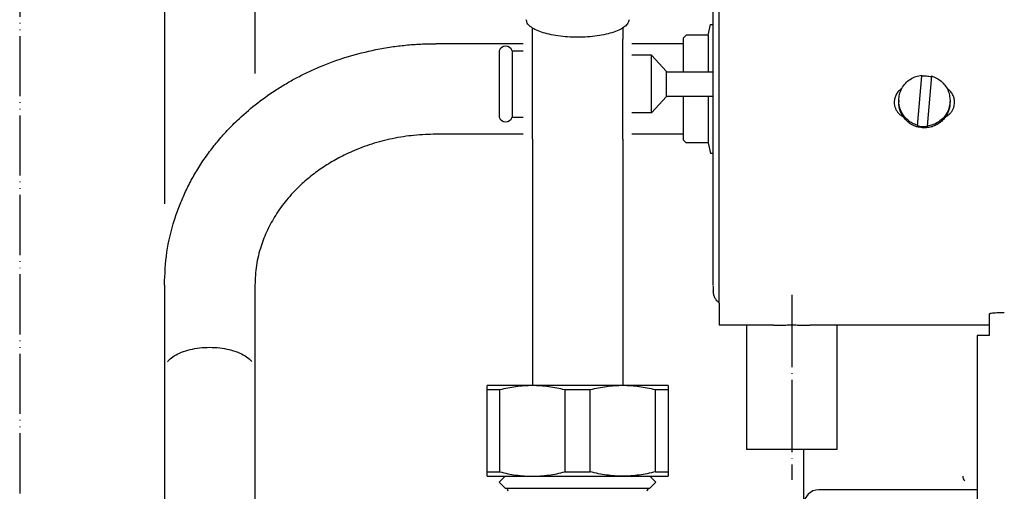
# Model space of a CAD drawing. Units: millimetres. Extents: x -2535 to 4593, y -3916 to 1124.
# Drawn here: x 2307 to 2471, y -2873 to -2794 of the extents above; entities that cross this region are included whole.
import ezdxf

# ---------------------------------------------------------------- set-up
doc = ezdxf.new("R2010")
doc.units = ezdxf.units.MM
doc.linetypes.add('DOT_CENTER', pattern=[14, 12, -1, 0, -1])
doc.linetypes.add('PHANTOM', pattern=[13, 10, -1, 0, -1, 0, -1])
doc.layers.add('1', color=7, linetype='Continuous')

msp = doc.modelspace()

# ---------------------------------------------------------------- linework, layer by layer
at = {"color": 3, "linetype": 'Continuous'}
for p, q in [((2422.900552084127, -2838.347532280897), (2422.900552084125, -2595.813069251033)), ((2331.56261968417, -2790.430834476416), (2331.562619684158, -2824.768403565748)), ((2346.618322827027, -2790.430834476416), (2346.618322827025, -2803.102568068136)), ((2392.789145798492, -2797.409041772351), (2392.789145798492, -2795.556745244789)), ((2407.84484894135, -2795.556745244818), (2407.84484894135, -2797.409041772336)), ((2391.283575484209, -2798.164468094941), (2376.72972911273, -2798.164468094941)), ((2392.789145798492, -2814.021650001307), (2392.789145798492, -2797.409041772351)), ((2407.84484894135, -2814.021650001307), (2407.84484894135, -2797.409041772336)), ((2391.283575484209, -2813.220171237803), (2376.72972911273, -2813.220171237788)), ((2392.789145798492, -2814.021650001307), (2392.789145798473, -2854.988845245696)), ((2407.84484894135, -2814.021650001307), (2407.844848941328, -2854.988845245696)), ((2331.562619684151, -2838.288873150234), (2331.562619684191, -2843.35777823179)), ((2346.618322827009, -2838.288873150234), (2346.618322827046, -2843.35777823179)), ((2422.900552084127, -2838.484510094715), (2422.900552084127, -2839.23862860141)), ((2423.904265626976, -2841.287801744244), (2423.904265626976, -2844.94485990181)), ((2331.562619684158, -2843.35777823179), (2331.562619684158, -2862.17740716036)), ((2346.618322827017, -2843.35777823179), (2346.618322827017, -2862.17740716036)), ((2468.820446669842, -2843.105432168466), (2468.820446669842, -2843.990508398334)), ((2468.820446669842, -2843.990508398334), (2468.820446669842, -2846.590233083816)), ((2432.946112795143, -2844.94485990181), (2423.904265626976, -2844.94485990181)), ((2468.820446669892, -2844.94485990181), (2438.951543487397, -2844.94485990181)), ((2468.820446669842, -2846.69060443809), (2466.813019389934, -2846.69060443809)), ((2466.813019389934, -2846.69060443809), (2466.813019818965, -2867.79665280854)), ((2468.820446669842, -2846.590233083816), (2468.820446669842, -2846.69060443809)), ((2415.372700512759, -2854.988845245696), (2385.261294227045, -2854.988845245696)), ((2385.261294227045, -2870.044548388543), (2385.261294227045, -2854.988845245696)), ((2415.372700512759, -2854.988845245696), (2415.372700512759, -2870.044548388543)), ((2331.562619684158, -2862.17740716036), (2331.562619684188, -2895.137386959979)), ((2346.618322827017, -2862.17740716036), (2346.618322827046, -2895.137386959979)), ((2437.956255226979, -2874.812187717225), (2437.956255226993, -2865.611822446417)), ((2466.813019818965, -2867.79665280854), (2466.813019584118, -2868.288049688652)), ((2466.813019584118, -2868.288049688652), (2466.813019584118, -2871.048261931517)), ((2385.261294227045, -2870.044548388543), (2415.372700512759, -2870.044548388543)), ((2388.272434855611, -2870.044548388543), (2387.268721312755, -2871.048261931402)), ((2412.361559884187, -2870.044548388543), (2413.365273427042, -2871.048261931402)), ((2388.272434855611, -2872.051975474258), (2387.268721312755, -2871.048261931402)), ((2412.361559884187, -2872.051975474258), (2413.365273427042, -2871.048261931402)), ((2466.813019584118, -2871.048261931517), (2466.813019584118, -2872.302903860096)), ((2466.813019584118, -2872.302903860096), (2466.813019818965, -2891.864858054587))]:
    msp.add_line(p, q, dxfattribs=at)
at = {"color": 6, "linetype": 'Continuous'}
for p, q in [((2423.904265626987, -2820.105025705345), (2423.904265626981, -2595.813069251033)), ((2422.033991368321, -2796.759269134945), (2422.439947883105, -2794.971675409456)), ((2422.439947883105, -2794.971675409456), (2422.900552084127, -2794.971675409456)), ((2417.881984369892, -2797.261125906372), (2418.383841141316, -2796.759269134945)), ((2422.033991368321, -2796.759269134945), (2418.383841141316, -2796.759269134945)), ((2422.033991368321, -2796.759269134945), (2422.033991368787, -2802.860793852351)), ((2417.881984370358, -2798.164468094941), (2409.350419255636, -2798.164468094941)), ((2417.881984369892, -2797.261125906372), (2417.881984370358, -2802.860793852351)), ((2387.271139582362, -2799.347796452335), (2387.271139582362, -2809.097111439)), ((2389.413038784696, -2799.347796452335), (2391.283575484209, -2799.347796452335)), ((2389.413038784696, -2799.347796452335), (2389.413038784696, -2809.097111439)), ((2412.614906539508, -2800.054806357281), (2409.350419255636, -2800.054806357281)), ((2412.614906539508, -2801.77421768525), (2412.614906539508, -2800.054806357281)), ((2415.124190396652, -2802.815018600146), (2412.614906539508, -2800.054806357281)), ((2412.614906539506, -2809.681635518851), (2412.614906539508, -2801.77421768525)), ((2415.124190396652, -2803.548447915064), (2415.124190396645, -2802.860793852351)), ((2415.124190396645, -2802.860793852351), (2422.900552084127, -2802.860793852351)), ((2415.124190396645, -2806.875648023782), (2415.124190396645, -2803.57787168003)), ((2456.865469436157, -2811.847422872644), (2457.595752156405, -2803.532016685118)), ((2457.595752156405, -2803.392049646181), (2457.595752156405, -2803.532016685118)), ((2459.195582732085, -2803.531484068271), (2458.465300011839, -2811.846890255811)), ((2415.124190396645, -2806.921423276001), (2412.614906539506, -2809.681635518851)), ((2415.124190396645, -2806.875648023782), (2422.900552084127, -2806.875648023782)), ((2417.881984370352, -2806.875648023782), (2417.881984369888, -2814.123513426372)), ((2422.033991368787, -2806.875648023782), (2422.033991368317, -2814.6253701978)), ((2453.76474352698, -2807.619469950982), (2453.76474352698, -2807.908151968792)), ((2462.296308641265, -2807.619469950982), (2462.296308641265, -2807.908151968792)), ((2387.271139582362, -2809.097111439), (2387.271139582358, -2810.388645423767)), ((2389.413038784696, -2809.097111439), (2389.413038784696, -2810.388645423767)), ((2412.614906539506, -2809.681635518851), (2409.350419255636, -2809.681635518837)), ((2389.413038784696, -2810.388645423767), (2391.283575484209, -2810.388645423767)), ((2456.865469436157, -2811.707455833706), (2456.865469436157, -2811.847422872644)), ((2417.881984370352, -2813.220171237803), (2409.350419255636, -2813.220171237803)), ((2458.465300011839, -2811.846890255811), (2458.465300011839, -2811.986857294747)), ((2417.881984369888, -2814.123513426372), (2418.383841141316, -2814.6253701978)), ((2422.033991368317, -2814.6253701978), (2418.383841141316, -2814.6253701978)), ((2422.033991368317, -2814.6253701978), (2422.439947883101, -2816.412963923302)), ((2422.900552084127, -2816.412963923302), (2422.439947883101, -2816.412963923302)), ((2423.904265626981, -2820.608761667145), (2423.904265626987, -2820.105025705345)), ((2423.904265626993, -2823.208486352613), (2423.904265626981, -2820.608761667145)), ((2423.904265626976, -2841.287801744244), (2423.904265626993, -2823.208486352613)), ((2387.356386884494, -2855.713213100887), (2385.261294227045, -2855.713213100887)), ((2387.356386884494, -2869.320180533354), (2387.356386884494, -2855.713213100887)), ((2402.412090027348, -2855.713213100887), (2398.221904712453, -2855.713213100887)), ((2398.221904712453, -2869.320180533339), (2398.221904712453, -2855.713213100887)), ((2402.412090027348, -2869.320180533354), (2402.412090027348, -2855.713213100887)), ((2413.277607855321, -2869.320180533339), (2413.277607855307, -2855.713213100887)), ((2415.372700512759, -2855.713213100887), (2413.277607855307, -2855.713213100887)), ((2385.261294227045, -2869.320180533339), (2387.356386884494, -2869.320180533354)), ((2398.221904712453, -2869.320180533339), (2402.412090027348, -2869.320180533354)), ((2413.277607855321, -2869.320180533339), (2415.372700512759, -2869.320180533354)), ((2388.272434855611, -2872.051975474258), (2412.361559884187, -2872.051975474258)), ((2466.813019584118, -2872.302903860096), (2440.465539084118, -2872.302903860096))]:
    msp.add_line(p, q, dxfattribs=at)
at = {"color": 2, "linetype": 'Continuous'}
for p, q in [((2428.42097656984, -2844.94485990181), (2428.42097656984, -2865.611592545714)), ((2443.476679712698, -2844.94485990181), (2443.476679712698, -2865.611592545714))]:
    msp.add_line(p, q, dxfattribs=at)
at = {"color": 6, "linetype": 'Continuous'}
for centre, radius, start, end in [((2388.34208918353, -2799.733268878585), 1.138210015610729, 19.79558794335788, 160.2044120566731), ((2388.342089183527, -2810.003172997518), 1.138210015613262, 199.795587943239, 340.2044120567533), ((2465.407820624121, -2870.044548388661), 1.003713542854257, 180, 229.9174995811814), ((2440.465539084118, -2874.812187717225), 2.509283857128594, 90, 180)]:
    msp.add_arc(centre, radius, start, end, dxfattribs=at)
at = {"color": 3, "linetype": 'Continuous'}
for centre, radius, start, end in [((2388.272434855611, -2872.553832245687), 0.5018567714309938, 0, 90), ((2412.361559884187, -2872.553832245687), 0.5018567714287201, 90, 180)]:
    msp.add_arc(centre, radius, start, end, dxfattribs=at)
for points in [[(2400.316997369929, -2797.101551368849), (2398.652571663429, -2797.045483313035), (2397.05210874855, -2796.8794343473), (2395.577113976182, -2796.609785123202), (2394.284269823484, -2796.246898585736), (2393.22326056848, -2795.804719843332), (2392.434858980555, -2795.300241919883), (2391.94936428392, -2794.752851364347), (2391.785432255645, -2794.183584245651)], [(2408.848562484214, -2794.183584245667), (2408.68463045594, -2794.752851364349), (2408.199135759307, -2795.300241919883), (2407.410734171378, -2795.804719843339), (2406.349724916377, -2796.246898585744), (2405.056880763681, -2796.609785123203), (2403.581885991312, -2796.8794343473), (2401.981423076434, -2797.045483313035), (2400.316997369929, -2797.101551368849)], [(2331.562619684151, -2838.288873150234), (2331.982645480745, -2832.821113789196), (2333.235749400628, -2827.453391385441), (2334.064144969357, -2825.102614649887), (2334.950210504025, -2823.022496764172), (2336.035964107453, -2820.856922859199), (2337.26406992277, -2818.751810544652), (2338.726562190826, -2816.580976185949), (2340.174084937123, -2814.698748570563), (2341.765344615282, -2812.865049653081), (2343.670165595609, -2810.927198156891), (2346.686284239348, -2808.308194268931), (2349.964421185094, -2805.95149185823), (2351.801211427719, -2804.814137955266), (2353.547257882437, -2803.839438673504), (2355.442528887765, -2802.888690611987), (2357.387020727411, -2802.02029084608), (2361.98170501487, -2800.357833295293), (2366.753080511378, -2799.152776345874), (2369.335654310694, -2798.704245735871), (2371.70180105303, -2798.413139417828), (2374.211886676279, -2798.226681374485), (2376.72972911273, -2798.164468094941)], [(2376.72972911273, -2813.220171237788), (2374.991233839993, -2813.262259968467), (2373.066323574479, -2813.407594745471), (2371.356524637418, -2813.625097922003), (2369.477988838709, -2813.962661430998), (2366.061509660662, -2814.856069673906), (2362.797424485209, -2816.081132649591), (2361.483799861232, -2816.6899086122), (2360.308242558371, -2817.297756708607), (2359.189194373463, -2817.936695462628), (2358.014037818439, -2818.677300469269), (2356.992841453463, -2819.385111885539), (2355.928824153412, -2820.193969476752), (2354.936167706761, -2821.023047116088), (2354.060662211374, -2821.822691592404), (2351.897175613018, -2824.146470726153), (2350.073721712695, -2826.663910708188), (2348.691004835257, -2829.17999223108), (2347.64895887153, -2831.810452327673), (2346.877582177356, -2835.019341751553), (2346.618322827009, -2838.288873150234)], [(2423.904265626976, -2841.287801744244), (2423.482557284834, -2840.875220418868), (2423.164865703461, -2840.378683293094), (2422.967489231839, -2839.823661805888), (2422.900552084127, -2839.23862860141)], [(2471.329730526988, -2842.88673367014), (2470.680280248335, -2842.894185697082), (2470.075088598413, -2842.916033713149), (2469.555399368724, -2842.950789018495), (2469.156626961394, -2842.996082919302), (2468.971587359237, -2843.030677818252), (2468.858663648812, -2843.06740847516), (2468.820446669842, -2843.105432168466)], [(2432.946112795143, -2844.94485990181), (2433.651407452615, -2844.939372383246), (2434.416517436584, -2844.927755441548), (2434.788294074508, -2844.922386271694), (2435.177002041979, -2844.917902852614), (2435.556420513902, -2844.915086248991), (2435.946981058667, -2844.914073338108), (2436.336760855047, -2844.915063455943), (2436.715527468547, -2844.91785372225), (2437.104275785787, -2844.922318950998), (2437.476094620259, -2844.927677985748), (2438.243939093804, -2844.939341623332), (2438.951543487397, -2844.94485990181)]]:
    msp.add_spline(points, degree=3, dxfattribs=at)
at = {"color": 6, "linetype": 'Continuous'}
for points in [[(2453.76474352698, -2807.619469950982), (2453.891907473497, -2806.589609702793), (2454.265814880162, -2805.621149478381), (2454.864176078269, -2804.771830027929), (2455.651314312869, -2804.092286194407), (2456.580302233604, -2803.623034658059), (2457.595752156405, -2803.392049646181)], [(2457.595752156405, -2803.532016685118), (2458.396104368647, -2803.525521388041), (2459.183586738859, -2803.668077134951)], [(2459.195582732085, -2803.531484068271), (2460.046861426894, -2803.874613938298), (2460.804695668533, -2804.391294315969), (2461.43396370581, -2805.057581369), (2461.905503829127, -2805.842595834352), (2462.197461859314, -2806.709957810868), (2462.296308641265, -2807.619469950982)], [(2454.257653593559, -2805.636483411336), (2453.739029683104, -2806.067986071829), (2453.343685035969, -2806.613890858085), (2453.09619987937, -2807.240260176377), (2453.01195836983, -2807.908151968776)], [(2463.049093798403, -2807.908151968776), (2462.964852288865, -2807.240260176385), (2462.717367132272, -2806.6138908581), (2462.32202248514, -2806.067986071842), (2461.80339857469, -2805.636483411336)], [(2453.01195836983, -2807.908151968776), (2453.058502090101, -2808.406351538773), (2453.196534153722, -2808.887438382329), (2453.421313614016, -2809.334887450163), (2453.725119154074, -2809.733329382167), (2454.097515580679, -2810.069077798146), (2454.525711131482, -2810.330600271731)], [(2456.865469436157, -2811.707455833706), (2456.014190741348, -2811.36432596368), (2455.256356499711, -2810.847645586009), (2454.627088462436, -2810.181358532977), (2454.155548339119, -2809.396344067625), (2453.863590308931, -2808.528982091109), (2453.76474352698, -2807.619469950982)], [(2454.525711131482, -2810.330600271731), (2454.198596287537, -2809.775376562006), (2453.959427994184, -2809.177298214834), (2453.813695560518, -2808.550091664917), (2453.76474352698, -2807.908151968792)], [(2462.296308641265, -2807.619469950982), (2462.169144694745, -2808.649330199183), (2461.795237288075, -2809.617790423597), (2461.196876089971, -2810.467109874048), (2460.409737855377, -2811.14665370757), (2459.48074993464, -2811.615905243921), (2458.465300011839, -2811.846890255811)], [(2462.296308641265, -2807.908151968792), (2462.247356607727, -2808.550091664917), (2462.101624174063, -2809.177298214834), (2461.862455880709, -2809.775376562001), (2461.53534103677, -2810.330600271731)], [(2461.53534103677, -2810.330600271731), (2461.963536587564, -2810.069077798141), (2462.335933014168, -2809.733329382167), (2462.639738554225, -2809.334887450157), (2462.864518014514, -2808.887438382322), (2463.002550078133, -2808.406351538772), (2463.049093798403, -2807.908151968776)], [(2457.658738636957, -2812.141531114832), (2456.743407181958, -2811.95964315583), (2455.889695718054, -2811.583792657354), (2455.138475901894, -2811.031971901418), (2454.525711131482, -2810.330600271731)], [(2461.53534103677, -2810.330600271731), (2461.057680838323, -2810.902248908605), (2460.487287113649, -2811.382176708702), (2459.841633009452, -2811.755681288453), (2459.140497654644, -2812.011321077649), (2458.405359447846, -2812.141264447584), (2457.658738636957, -2812.141531114832)], [(2458.465300011839, -2811.986857294747), (2457.658738651146, -2811.992815974402), (2456.865469436157, -2811.847422872644)], [(2332.074781355201, -2851.02658877845), (2332.186117903286, -2850.891328406429), (2332.308111347541, -2850.758093923831), (2333.204960523808, -2850.044431023212), (2334.396932570898, -2849.448444440555), (2335.824259213497, -2849.000020521928), (2337.415366693228, -2848.721643809624), (2339.090471255587, -2848.627274729633), (2340.765575817944, -2848.721643809624), (2342.356683297677, -2849.000020521928), (2343.784009940282, -2849.448444440555), (2344.975981987373, -2850.044431023213), (2345.872831163632, -2850.758093923835), (2345.981998757908, -2850.876653688394), (2346.082719627337, -2850.996834361143)], [(2392.789145798473, -2854.988845245696), (2391.430237597703, -2855.03592701106), (2390.056599764317, -2855.177683539458), (2388.726309697288, -2855.401064358777), (2387.356386884494, -2855.713213100887)], [(2392.789145798473, -2854.988845245696), (2391.430237597703, -2855.03592701106), (2390.056599764317, -2855.177683539458), (2388.726309697288, -2855.401064358777), (2387.356386884494, -2855.713213100887)], [(2398.221904712453, -2855.713213100887), (2396.851981897165, -2855.401064358281), (2395.521691827584, -2855.177683538759), (2394.148053996636, -2855.035927010879), (2392.789145798473, -2854.988845245696)], [(2398.221904712453, -2855.713213100887), (2396.851981897165, -2855.401064358281), (2395.521691827584, -2855.177683538759), (2394.148053996636, -2855.035927010879), (2392.789145798473, -2854.988845245696)], [(2407.844848941328, -2854.988845245696), (2406.485940740579, -2855.03592701106), (2405.112302907175, -2855.177683539458), (2403.782012840119, -2855.401064358783), (2402.412090027348, -2855.713213100887)], [(2407.844848941328, -2854.988845245696), (2406.485940740579, -2855.03592701106), (2405.112302907175, -2855.177683539458), (2403.782012840119, -2855.401064358783), (2402.412090027348, -2855.713213100887)], [(2413.277607855307, -2855.713213100887), (2411.907685040037, -2855.401064358287), (2410.577394970438, -2855.177683538759), (2409.203757139528, -2855.035927010879), (2407.844848941328, -2854.988845245696)], [(2413.277607855307, -2855.713213100887), (2411.907685040037, -2855.401064358287), (2410.577394970438, -2855.177683538759), (2409.203757139528, -2855.035927010879), (2407.844848941328, -2854.988845245696)], [(2387.356386884494, -2869.320180533354), (2388.726208860526, -2869.632309276467), (2390.056402933256, -2869.855683178235), (2391.430140707359, -2869.997459927153), (2392.789145798473, -2870.044548388543)], [(2387.356386884494, -2869.320180533354), (2388.726208860526, -2869.632309276467), (2390.056402933256, -2869.855683178235), (2391.430140707359, -2869.997459927153), (2392.789145798473, -2870.044548388543)], [(2392.789145798473, -2870.044548388543), (2394.148150886189, -2869.997459927388), (2395.521888656938, -2869.855683179152), (2396.852082732999, -2869.632309277135), (2398.221904712453, -2869.320180533339)], [(2392.789145798473, -2870.044548388543), (2394.148150886189, -2869.997459927388), (2395.521888656938, -2869.855683179152), (2396.852082732999, -2869.632309277135), (2398.221904712453, -2869.320180533339)], [(2407.844848941328, -2870.044548388543), (2406.48584385021, -2869.997459927154), (2405.112106076114, -2869.855683178235), (2403.781912002932, -2869.63230927638), (2402.412090027348, -2869.320180533354)], [(2407.844848941328, -2870.044548388543), (2406.48584385021, -2869.997459927154), (2405.112106076114, -2869.855683178235), (2403.781912002932, -2869.63230927638), (2402.412090027348, -2869.320180533354)], [(2413.277607855321, -2869.320180533339), (2411.907785876403, -2869.632309277027), (2410.577591799796, -2869.855683179152), (2409.203854029013, -2869.997459927389), (2407.844848941328, -2870.044548388543)], [(2413.277607855321, -2869.320180533339), (2411.907785876403, -2869.632309277027), (2410.577591799796, -2869.855683179152), (2409.203854029013, -2869.997459927389), (2407.844848941328, -2870.044548388543)]]:
    msp.add_spline(points, degree=3, dxfattribs=at)
at = {"color": 2, "linetype": 'Continuous'}
msp.add_spline([(2443.476679712698, -2865.611592545714), (2443.476638263967, -2865.611593337296), (2443.476513935652, -2865.611594128786), (2443.476306754579, -2865.611594920177), (2443.476016747569, -2865.61159571146), (2443.475643941445, -2865.611596502633), (2443.475188363032, -2865.611597293687), (2443.47465003915, -2865.611598084615), (2443.474028996621, -2865.611598875411), (2443.473325262271, -2865.61159966607), (2443.472538862921, -2865.611600456584), (2443.471669825395, -2865.611601246947), (2443.470718176514, -2865.611602037153), (2443.469683943101, -2865.611602827194), (2443.468567151981, -2865.611603617066), (2443.467367829975, -2865.611604406761), (2443.466086003906, -2865.611605196272), (2443.464721700596, -2865.611605985594), (2443.463274946869, -2865.611606774719), (2443.461745769548, -2865.611607563642), (2443.460134195455, -2865.611608352355), (2443.458440251414, -2865.611609140853), (2443.456663964246, -2865.61160992913), (2443.454805360774, -2865.611610717177), (2443.452864467823, -2865.61161150499), (2443.450841312213, -2865.611612292561), (2443.448735920769, -2865.611613079885), (2443.446548320313, -2865.611613866954), (2443.444278537667, -2865.611614653762), (2443.441926599654, -2865.611615440304), (2443.439492533098, -2865.611616226572), (2443.436976364821, -2865.611617012559), (2443.434378121647, -2865.61161779826), (2443.431697830396, -2865.611618583669), (2443.428935517893, -2865.611619368777), (2443.426091210961, -2865.611620153579), (2443.423164936422, -2865.611620938069), (2443.420156721098, -2865.611621722241), (2443.417066591813, -2865.611622506087), (2443.413894575389, -2865.611623289601), (2443.410640698651, -2865.611624072777), (2443.407304988418, -2865.611624855608), (2443.403887471516, -2865.611625638089), (2443.400388174766, -2865.611626420211), (2443.396807124992, -2865.611627201969), (2443.393144349016, -2865.611627983358), (2443.389399873662, -2865.611628764369), (2443.385573725751, -2865.611629544997), (2443.381665932106, -2865.611630325234), (2443.377676519552, -2865.611631105076), (2443.373605514909, -2865.611631884514), (2443.369452945001, -2865.611632663544), (2443.365218836652, -2865.611633442158), (2443.360903216683, -2865.61163422035), (2443.356506111918, -2865.611634998113), (2443.352027549178, -2865.611635775441), (2443.347467555288, -2865.611636552328), (2443.34282615707, -2865.611637328766), (2443.338103381347, -2865.61163810475), (2443.33329925494, -2865.611638880273), (2443.328413804674, -2865.611639655329), (2443.323447057372, -2865.611640429912), (2443.318399039855, -2865.611641204014), (2443.313269778946, -2865.611641977629), (2443.308059301469, -2865.611642750751), (2443.302767634247, -2865.611643523373), (2443.297394804101, -2865.611644295489), (2443.291940837855, -2865.611645067093), (2443.286405762332, -2865.611645838178), (2443.280789604354, -2865.611646608737), (2443.275092390745, -2865.611647378765), (2443.269314148326, -2865.611648148255), (2443.263454903922, -2865.611648917199), (2443.257514684354, -2865.611649685592), (2443.251493516445, -2865.611650453427), (2443.245391427019, -2865.611651220698), (2443.239208442898, -2865.611651987399), (2443.232944590904, -2865.611652753522), (2443.226599897862, -2865.611653519062), (2443.220174390593, -2865.611654284012), (2443.213584890651, -2865.611655058075), (2443.206914048628, -2865.61165583135), (2443.200161946225, -2865.611656603828), (2443.193328665148, -2865.611657375504), (2443.186414287101, -2865.611658146373), (2443.179418893788, -2865.611658916427), (2443.172342566912, -2865.61165968566), (2443.165185388177, -2865.611660454066), (2443.157947439288, -2865.61166122164), (2443.15062880195, -2865.611661988374), (2443.143229557864, -2865.611662754262), (2443.135749788737, -2865.611663519299), (2443.128189576273, -2865.611664283477), (2443.120549002173, -2865.611665046791), (2443.112828148144, -2865.611665809234), (2443.105027095888, -2865.6116665708), (2443.097145927111, -2865.611667331484), (2443.089184723516, -2865.611668091278), (2443.081143566807, -2865.611668850176), (2443.073022538689, -2865.611669608172), (2443.064821720864, -2865.611670365261), (2443.056541195038, -2865.611671121434), (2443.048181042914, -2865.611671876688), (2443.039741346197, -2865.611672631014), (2443.03122218659, -2865.611673384408), (2443.022623645798, -2865.611674136861), (2443.013945805524, -2865.611674888369), (2443.005188747473, -2865.611675638926), (2442.996352553348, -2865.611676388523), (2442.987437304854, -2865.611677137158), (2442.978443083695, -2865.611677884821), (2442.969369971574, -2865.611678631506), (2442.960218050197, -2865.61167937721), (2442.950987401266, -2865.611680121924), (2442.941678106486, -2865.611680865642), (2442.93229024756, -2865.611681608358), (2442.922823906194, -2865.611682350066), (2442.913279164091, -2865.611683090759), (2442.903656102955, -2865.611683830432), (2442.89395480449, -2865.611684569079), (2442.884175350399, -2865.611685306691), (2442.874317822389, -2865.611686043265), (2442.864382302162, -2865.611686778793), (2442.854368871421, -2865.611687513269), (2442.844277611872, -2865.611688246686), (2442.834108605219, -2865.61168897904), (2442.823861933165, -2865.611689710322), (2442.813537677414, -2865.611690440528), (2442.803135919671, -2865.611691169651), (2442.79265674164, -2865.611691897684), (2442.782100225023, -2865.611692624622), (2442.771466451527, -2865.611693350458), (2442.760755502854, -2865.611694075185), (2442.749967460709, -2865.611694798799), (2442.739102406796, -2865.611695521291), (2442.728160422818, -2865.611696242656), (2442.717141590481, -2865.611696962889), (2442.706045991487, -2865.611697681982), (2442.694873707541, -2865.61169839993), (2442.683624820347, -2865.611699116726), (2442.672299411609, -2865.611699832362), (2442.660897563032, -2865.611700546835), (2442.649419356319, -2865.611701260138), (2442.637864873172, -2865.611701972263), (2442.6262341953, -2865.611702683206), (2442.614527404402, -2865.611703392958), (2442.602744582186, -2865.611704101515), (2442.590885810353, -2865.61170480887), (2442.578951170609, -2865.611705515018), (2442.566940744658, -2865.61170621995), (2442.554854614203, -2865.611706923662), (2442.542692860948, -2865.611707626148), (2442.530455566598, -2865.611708327399), (2442.518142812856, -2865.611709027412), (2442.505754681427, -2865.611709726179), (2442.493291254015, -2865.611710423694), (2442.480752612323, -2865.61171111995), (2442.468138838057, -2865.611711814943), (2442.454579778127, -2865.611712556045), (2442.4409383873, -2865.611713295516), (2442.427214824121, -2865.611714033347), (2442.413409247144, -2865.611714769532), (2442.399521814918, -2865.611715504066), (2442.385552685991, -2865.61171623694), (2442.371502018914, -2865.61171696815), (2442.35736997224, -2865.611717697687), (2442.343156704515, -2865.611718425546), (2442.328862374291, -2865.61171915172), (2442.314487140117, -2865.611719876203), (2442.300031160544, -2865.611720598987), (2442.285494594121, -2865.611721320067), (2442.270877599399, -2865.611722039437), (2442.256180334927, -2865.611722757088), (2442.241402959256, -2865.611723473015), (2442.226545630936, -2865.611724187211), (2442.211608508515, -2865.61172489967), (2442.196591750546, -2865.611725610385), (2442.181495515577, -2865.61172631935), (2442.166319962158, -2865.611727026557), (2442.15106524884, -2865.611727732002), (2442.135731534173, -2865.611728435675), (2442.120318976706, -2865.611729137573), (2442.10482773499, -2865.611729837688), (2442.089257967574, -2865.611730536012), (2442.073609833008, -2865.611731232541), (2442.057883489843, -2865.611731927267), (2442.042079096629, -2865.611732620183), (2442.026196811915, -2865.611733311284), (2442.010236794252, -2865.611734000562), (2441.994199202189, -2865.611734688011), (2441.978084194277, -2865.611735373624), (2441.961891929066, -2865.611736057396), (2441.945622565104, -2865.611736739318), (2441.929276260943, -2865.611737419387), (2441.912853175133, -2865.611738097592), (2441.896353466223, -2865.61173877393), (2441.879777292765, -2865.611739448393), (2441.863124813306, -2865.611740120975), (2441.846396186397, -2865.611740791669), (2441.82959157059, -2865.611741460468), (2441.812711124433, -2865.611742127366), (2441.795755006477, -2865.611742792357), (2441.778723375271, -2865.611743455433), (2441.761616389364, -2865.611744116589), (2441.74443420731, -2865.611744775818), (2441.727176987656, -2865.611745433113), (2441.709844888951, -2865.611746088467), (2441.692438069748, -2865.611746741875), (2441.674956688596, -2865.61174739333), (2441.657400904043, -2865.611748042825), (2441.639770874641, -2865.611748690353), (2441.62206675894, -2865.611749335908), (2441.604288715489, -2865.611749979484), (2441.586436902839, -2865.611750621073), (2441.568511479539, -2865.611751260671), (2441.55051260414, -2865.611751898267), (2441.532440435191, -2865.61175253386), (2441.514295131243, -2865.611753167439), (2441.496076850845, -2865.611753798999), (2441.477785752548, -2865.611754428535), (2441.459421994902, -2865.611755056038), (2441.440985736456, -2865.611755681503), (2441.42247713576, -2865.611756304922), (2441.403896351365, -2865.611756926291), (2441.38524354182, -2865.611757545601), (2441.366518865676, -2865.611758162846), (2441.347722481483, -2865.61175877802), (2441.32885454779, -2865.611759391117), (2441.309915223148, -2865.611760002128), (2441.290904666105, -2865.61176061105), (2441.271823035214, -2865.611761217873), (2441.250637779589, -2865.611761886519), (2441.229371574639, -2865.611762552409), (2441.208024699955, -2865.611763215536), (2441.186597435126, -2865.611763875894), (2441.165090059745, -2865.611764533475), (2441.1435028534, -2865.611765188274), (2441.121836095683, -2865.611765840282), (2441.100090066185, -2865.611766489494), (2441.078265044496, -2865.611767135903), (2441.056361310207, -2865.611767779501), (2441.034379142907, -2865.611768420282), (2441.012318822189, -2865.611769058239), (2440.990180627642, -2865.611769693366), (2440.967964838857, -2865.611770325655), (2440.945671735425, -2865.6117709551), (2440.923301596935, -2865.611771581694), (2440.90085470298, -2865.611772205429), (2440.878331333149, -2865.611772826301), (2440.855731767033, -2865.611773444301), (2440.833056284222, -2865.611774059423), (2440.810305164307, -2865.611774671659), (2440.78747868688, -2865.611775281005), (2440.764577131529, -2865.61177588745), (2440.741600777846, -2865.611776490991), (2440.718549905422, -2865.61177709162), (2440.695424793847, -2865.611777689329), (2440.672225722711, -2865.611778284113), (2440.648952971605, -2865.611778875964), (2440.625606820121, -2865.611779464876), (2440.602187547848, -2865.611780050842), (2440.578695434378, -2865.611780633854), (2440.555130759298, -2865.611781213906), (2440.531493802203, -2865.611781790993), (2440.507784842681, -2865.611782365105), (2440.484004160324, -2865.611782936238), (2440.460152034721, -2865.611783504384), (2440.436228745465, -2865.611784069535), (2440.412234572144, -2865.611784631686), (2440.388169794349, -2865.61178519083), (2440.364034691673, -2865.611785746959), (2440.339829543704, -2865.611786300068), (2440.315554630033, -2865.611786850148), (2440.291210230252, -2865.611787397194), (2440.26679662395, -2865.6117879412), (2440.242314090719, -2865.611788482156), (2440.217762910147, -2865.611789020058), (2440.193143361828, -2865.611789554898), (2440.168455725351, -2865.611790086669), (2440.143700280305, -2865.611790615365), (2440.118877306284, -2865.611791140978), (2440.093987082876, -2865.611791663504), (2440.069029889673, -2865.611792182933), (2440.044006006264, -2865.611792699259), (2440.01891571224, -2865.611793212476), (2439.993759287193, -2865.611793722577), (2439.968537010714, -2865.611794229555), (2439.94324916239, -2865.611794733403), (2439.917896021815, -2865.611795234115), (2439.892477868578, -2865.611795731684), (2439.866994982271, -2865.611796226102), (2439.841447642482, -2865.611796717363), (2439.815836128804, -2865.611797205461), (2439.790160720828, -2865.611797690388), (2439.764421698142, -2865.611798172138), (2439.738619340338, -2865.611798650703), (2439.712753927007, -2865.611799126078), (2439.681637478193, -2865.611799692218), (2439.650440941787, -2865.611800253567), (2439.619164880407, -2865.611800810118), (2439.587809856676, -2865.611801361864), (2439.556376433211, -2865.611801908798), (2439.524865172632, -2865.611802450911), (2439.49327663756, -2865.611802988196), (2439.461611390614, -2865.611803520647), (2439.429869994413, -2865.611804048257), (2439.398053011578, -2865.611804571016), (2439.366161004729, -2865.611805088918), (2439.334194536485, -2865.611805601957), (2439.302154169465, -2865.611806110123), (2439.27004046629, -2865.61180661341), (2439.237853989579, -2865.611807111812), (2439.205595301953, -2865.611807605319), (2439.17326496603, -2865.611808093924), (2439.14086354443, -2865.611808577621), (2439.108391599775, -2865.611809056403), (2439.075849694683, -2865.61180953026), (2439.043238391772, -2865.611809999187), (2439.010558253666, -2865.611810463176), (2438.977809842981, -2865.611810922219), (2438.944993722338, -2865.61181137631), (2438.912110454357, -2865.61181182544), (2438.879160601658, -2865.611812269602), (2438.84614472686, -2865.611812708789), (2438.813063392583, -2865.611813142994), (2438.779917161447, -2865.611813572209), (2438.746706596073, -2865.611813996426), (2438.713432259078, -2865.61181441564), (2438.680094713084, -2865.611814829841), (2438.646694520709, -2865.611815239023), (2438.613232244574, -2865.611815643178), (2438.579708447298, -2865.611816042298), (2438.546123691502, -2865.611816436378), (2438.512478539805, -2865.611816825408), (2438.478773554826, -2865.611817209382), (2438.445009299186, -2865.611817588292), (2438.411186335503, -2865.611817962132), (2438.377305226399, -2865.611818330892), (2438.343366534493, -2865.611818694567), (2438.309370822404, -2865.611819053149), (2438.275318652752, -2865.61181940663), (2438.241210588157, -2865.611819755003), (2438.207047191239, -2865.611820098261), (2438.172829024617, -2865.611820436396), (2438.138556650912, -2865.611820769401), (2438.104230632743, -2865.611821097268), (2438.069851532729, -2865.611821419991), (2438.035419913491, -2865.611821737561), (2438.000936337648, -2865.611822049971), (2437.966401367819, -2865.611822357215), (2437.931815566626, -2865.611822659283), (2437.897179496687, -2865.611822956171), (2437.846971863849, -2865.611823376589), (2437.796684707999, -2865.611823785935), (2437.74631985979, -2865.611824184201), (2437.695879149871, -2865.611824571382), (2437.645364408894, -2865.611824947467), (2437.594777467509, -2865.61182531245), (2437.544120156365, -2865.611825666323), (2437.493394306116, -2865.611826009078), (2437.442601747411, -2865.611826340708), (2437.391744310901, -2865.611826661205), (2437.340823827235, -2865.611826970561), (2437.289842127066, -2865.61182726877), (2437.238801041043, -2865.611827555823), (2437.187702399818, -2865.611827831712), (2437.13654803404, -2865.611828096431), (2437.085339774361, -2865.61182834997), (2437.034079451431, -2865.611828592323), (2436.982768895902, -2865.611828823483), (2436.931409938423, -2865.611829043441), (2436.880004409644, -2865.611829252189), (2436.828554140218, -2865.611829449721), (2436.777060960795, -2865.611829636027), (2436.725526702025, -2865.611829811102), (2436.673953194558, -2865.611829974937), (2436.622342269046, -2865.611830127526), (2436.570695756139, -2865.611830268857), (2436.519015486488, -2865.611830398927), (2436.467303290744, -2865.611830517727), (2436.415560999556, -2865.611830625248), (2436.363790443576, -2865.611830721484), (2436.311993453455, -2865.611830806427), (2436.260171859843, -2865.611830880069), (2436.20832749339, -2865.611830942401), (2436.156462184749, -2865.611830993419), (2436.104577764568, -2865.611831033112), (2436.052676063498, -2865.611831061474), (2436.000758912191, -2865.611831078496), (2435.948828141298, -2865.611831084172), (2435.896897370405, -2865.611831078496), (2435.844980219098, -2865.611831061474), (2435.793078518028, -2865.611831033112), (2435.741194097847, -2865.611830993419), (2435.689328789204, -2865.611830942402), (2435.637484422752, -2865.611830880068), (2435.58566282914, -2865.611830806427), (2435.533865839019, -2865.611830721484), (2435.482095283039, -2865.611830625248), (2435.430352991851, -2865.611830517727), (2435.378640796107, -2865.611830398927), (2435.326960526455, -2865.611830268857), (2435.275314013548, -2865.611830127525), (2435.223703088036, -2865.611829974937), (2435.172129580569, -2865.611829811102), (2435.120595321799, -2865.611829636027), (2435.069102142375, -2865.611829449721), (2435.017651872949, -2865.611829252189), (2434.96624634417, -2865.611829043441), (2434.914887386691, -2865.611828823482), (2434.863576831161, -2865.611828592323), (2434.812316508231, -2865.61182834997), (2434.761108248552, -2865.61182809643), (2434.709953882774, -2865.611827831712), (2434.658855241549, -2865.611827555823), (2434.607814155526, -2865.61182726877), (2434.556832455356, -2865.611826970561), (2434.505911971691, -2865.611826661205), (2434.45505453518, -2865.611826340708), (2434.404261976475, -2865.611826009078), (2434.353536126226, -2865.611825666323), (2434.302878815083, -2865.61182531245), (2434.252291873698, -2865.611824947467), (2434.201777132721, -2865.611824571381), (2434.151336422803, -2865.611824184202), (2434.100971574594, -2865.611823785935), (2434.050684418744, -2865.611823376588), (2434.000476785905, -2865.611822956171), (2433.965840715967, -2865.611822659283), (2433.931254914774, -2865.611822357215), (2433.896719944947, -2865.611822049971), (2433.862236369103, -2865.611821737562), (2433.827804749865, -2865.61182141999), (2433.793425649852, -2865.611821097269), (2433.759099631682, -2865.611820769401), (2433.724827257977, -2865.611820436396), (2433.690609091356, -2865.611820098261), (2433.656445694437, -2865.611819755003), (2433.622337629842, -2865.61181940663), (2433.588285460191, -2865.611819053149), (2433.554289748101, -2865.611818694568), (2433.520351056195, -2865.611818330892), (2433.486469947091, -2865.611817962132), (2433.452646983409, -2865.611817588293), (2433.418882727768, -2865.611817209382), (2433.385177742789, -2865.611816825408), (2433.351532591092, -2865.611816436377), (2433.317947835296, -2865.611816042298), (2433.28442403802, -2865.611815643178), (2433.250961761885, -2865.611815239023), (2433.21756156951, -2865.611814829841), (2433.184224023515, -2865.61181441564), (2433.15094968652, -2865.611813996427), (2433.117739121144, -2865.611813572209), (2433.084592890009, -2865.611813142993), (2433.051511555732, -2865.611812708789), (2433.018495680934, -2865.611812269602), (2432.985545828235, -2865.611811825439), (2432.952662560254, -2865.61181137631), (2432.919846439611, -2865.611810922219), (2432.887098028926, -2865.611810463176), (2432.854417890818, -2865.611809999187), (2432.821806587908, -2865.61180953026), (2432.789264682815, -2865.611809056402), (2432.756792738159, -2865.611808577621), (2432.72439131656, -2865.611808093924), (2432.692060980637, -2865.611807605319), (2432.659802293011, -2865.611807111812), (2432.6276158163, -2865.61180661341), (2432.595502113124, -2865.611806110123), (2432.563461746105, -2865.611805601956), (2432.53149527786, -2865.611805088918), (2432.499603271011, -2865.611804571016), (2432.467786288175, -2865.611804048257), (2432.436044891975, -2865.611803520647), (2432.404379645028, -2865.611802988196), (2432.372791109956, -2865.611802450911), (2432.341279849378, -2865.611801908797), (2432.309846425913, -2865.611801361864), (2432.27849140218, -2865.611800810118), (2432.247215340802, -2865.611800253567), (2432.216018804395, -2865.611799692218), (2432.184902355581, -2865.611799126078), (2432.159036942251, -2865.611798650703), (2432.133234584447, -2865.611798172138), (2432.107495561761, -2865.611797690387), (2432.081820153784, -2865.611797205461), (2432.056208640106, -2865.611796717363), (2432.030661300318, -2865.611796226102), (2432.00517841401, -2865.611795731684), (2431.979760260773, -2865.611795234115), (2431.954407120199, -2865.611794733404), (2431.929119271875, -2865.611794229555), (2431.903896995394, -2865.611793722577), (2431.878740570347, -2865.611793212475), (2431.853650276324, -2865.611792699259), (2431.828626392915, -2865.611792182932), (2431.803669199712, -2865.611791663503), (2431.778778976304, -2865.611791140978), (2431.753956002282, -2865.611790615364), (2431.729200557237, -2865.611790086669), (2431.704512920759, -2865.611789554897), (2431.67989337244, -2865.611789020058), (2431.65534219187, -2865.611788482156), (2431.630859658638, -2865.6117879412), (2431.606446052336, -2865.611787397194), (2431.582101652555, -2865.611786850149), (2431.557826738884, -2865.611786300068), (2431.533621590915, -2865.611785746959), (2431.509486488239, -2865.61178519083), (2431.485421710444, -2865.611784631686), (2431.461427537124, -2865.611784069535), (2431.437504247866, -2865.611783504383), (2431.413652122264, -2865.611782936238), (2431.389871439907, -2865.611782365105), (2431.366162480384, -2865.611781790993), (2431.342525523289, -2865.611781213907), (2431.318960848211, -2865.611780633854), (2431.295468734739, -2865.611780050841), (2431.272049462466, -2865.611779464876), (2431.248703310982, -2865.611778875964), (2431.225430559876, -2865.611778284113), (2431.202231488741, -2865.611777689329), (2431.179106377165, -2865.61177709162), (2431.156055504741, -2865.611776490991), (2431.133079151058, -2865.611775887451), (2431.110177595708, -2865.611775281004), (2431.087351118279, -2865.611774671659), (2431.064599998365, -2865.611774059423), (2431.041924515554, -2865.611773444301), (2431.019324949438, -2865.611772826301), (2430.996801579607, -2865.61177220543), (2430.974354685651, -2865.611771581694), (2430.951984547161, -2865.611770955099), (2430.929691443729, -2865.611770325655), (2430.907475654944, -2865.611769693366), (2430.885337460397, -2865.611769058239), (2430.863277139679, -2865.611768420282), (2430.84129497238, -2865.611767779501), (2430.81939123809, -2865.611767135903), (2430.797566216401, -2865.611766489494), (2430.775820186903, -2865.611765840282), (2430.754153429186, -2865.611765188274), (2430.732566222842, -2865.611764533475), (2430.71105884746, -2865.611763875894), (2430.689631582631, -2865.611763215536), (2430.668284707947, -2865.611762552409), (2430.647018502997, -2865.611761886519), (2430.625833247372, -2865.611761217873), (2430.60675161648, -2865.61176061105), (2430.587741059438, -2865.611760002128), (2430.568801734795, -2865.611759391117), (2430.549933801102, -2865.61175877802), (2430.531137416908, -2865.611758162846), (2430.512412740765, -2865.611757545601), (2430.49375993122, -2865.611756926291), (2430.475179146825, -2865.611756304922), (2430.456670546129, -2865.611755681503), (2430.438234287682, -2865.611755056038), (2430.419870530036, -2865.611754428534), (2430.401579431738, -2865.611753799), (2430.38336115134, -2865.611753167439), (2430.365215847392, -2865.61175253386), (2430.347143678443, -2865.611751898267), (2430.329144803044, -2865.61175126067), (2430.311219379744, -2865.611750621073), (2430.293367567094, -2865.611749979484), (2430.275589523643, -2865.611749335908), (2430.257885407941, -2865.611748690353), (2430.240255378539, -2865.611748042826), (2430.222699593986, -2865.61174739333), (2430.205218212833, -2865.611746741875), (2430.18781139363, -2865.611746088467), (2430.170479294925, -2865.611745433113), (2430.153222075271, -2865.611744775818), (2430.136039893215, -2865.611744116589), (2430.11893290731, -2865.611743455433), (2430.101901276103, -2865.611742792357), (2430.084945158147, -2865.611742127367), (2430.068064711989, -2865.611741460467), (2430.051260096182, -2865.611740791669), (2430.034531469274, -2865.611740120975), (2430.017878989815, -2865.611739448393), (2430.001302816355, -2865.61173877393), (2429.984803107445, -2865.611738097592), (2429.968380021634, -2865.611737419386), (2429.952033717474, -2865.611736739319), (2429.935764353512, -2865.611736057396), (2429.9195720883, -2865.611735373624), (2429.903457080388, -2865.611734688011), (2429.887419488325, -2865.611734000561), (2429.871459470661, -2865.611733311284), (2429.855577185947, -2865.611732620183), (2429.839772792733, -2865.611731927267), (2429.824046449567, -2865.61173123254), (2429.808398315001, -2865.611730536012), (2429.792828547585, -2865.611729837688), (2429.777337305869, -2865.611729137573), (2429.761924748402, -2865.611728435676), (2429.746591033734, -2865.611727732001), (2429.731336320416, -2865.611727026558), (2429.716160766997, -2865.61172631935), (2429.701064532027, -2865.611725610385), (2429.686047774058, -2865.61172489967), (2429.671110651637, -2865.611724187211), (2429.656253323316, -2865.611723473015), (2429.641475947645, -2865.611722757087), (2429.626778683174, -2865.611722039436), (2429.612161688451, -2865.611721320067), (2429.597625122028, -2865.611720598987), (2429.583169142455, -2865.611719876203), (2429.56879390828, -2865.61171915172), (2429.554499578056, -2865.611718425546), (2429.540286310331, -2865.611717697687), (2429.526154263655, -2865.611716968149), (2429.512103596579, -2865.611716236941), (2429.498134467653, -2865.611715504066), (2429.484247035426, -2865.611714769532), (2429.470441458448, -2865.611714033347), (2429.45671789527, -2865.611713295516), (2429.443076504442, -2865.611712556046), (2429.429517444512, -2865.611711814943), (2429.416903670246, -2865.611711119951), (2429.404365028554, -2865.611710423694), (2429.391901601141, -2865.611709726179), (2429.379513469712, -2865.611709027412), (2429.367200715971, -2865.6117083274), (2429.35496342162, -2865.611707626148), (2429.342801668366, -2865.611706923662), (2429.330715537911, -2865.611706219951), (2429.318705111958, -2865.611705515018), (2429.306770472214, -2865.611704808871), (2429.294911700382, -2865.611704101515), (2429.283128878165, -2865.611703392958), (2429.271422087267, -2865.611702683205), (2429.259791409394, -2865.611701972264), (2429.248236926248, -2865.611701260137), (2429.236758719535, -2865.611700546836), (2429.225356870957, -2865.611699832362), (2429.214031462219, -2865.611699116725), (2429.202782575025, -2865.61169839993), (2429.191610291079, -2865.611697681982), (2429.180514692085, -2865.611696962889), (2429.169495859748, -2865.611696242657), (2429.15855387577, -2865.611695521291), (2429.147688821857, -2865.611694798799), (2429.136900779711, -2865.611694075185), (2429.126189831039, -2865.611693350458), (2429.115556057542, -2865.611692624622), (2429.104999540926, -2865.611691897685), (2429.094520362894, -2865.611691169651), (2429.084118605151, -2865.611690440528), (2429.0737943494, -2865.611689710323), (2429.063547677346, -2865.61168897904), (2429.053378670693, -2865.611688246687), (2429.043287411143, -2865.611687513269), (2429.033273980403, -2865.611686778793), (2429.023338460176, -2865.611686043265), (2429.013480932165, -2865.611685306691), (2429.003701478075, -2865.611684569078), (2428.994000179609, -2865.611683830432), (2428.984377118473, -2865.611683090759), (2428.97483237637, -2865.611682350066), (2428.965366035004, -2865.611681608358), (2428.955978176079, -2865.611680865642), (2428.946668881299, -2865.611680121924), (2428.937438232368, -2865.61167937721), (2428.92828631099, -2865.611678631507), (2428.919213198869, -2865.61167788482), (2428.91021897771, -2865.611677137158), (2428.901303729216, -2865.611676388524), (2428.892467535091, -2865.611675638926), (2428.883710477039, -2865.611674888369), (2428.875032636765, -2865.611674136861), (2428.866434095973, -2865.611673384407), (2428.857914936366, -2865.611672631015), (2428.849475239649, -2865.611671876688), (2428.841115087524, -2865.611671121435), (2428.832834561698, -2865.611670365261), (2428.824633743874, -2865.611669608173), (2428.816512715755, -2865.611668850176), (2428.808471559047, -2865.611668091278), (2428.800510355451, -2865.611667331484), (2428.792629186674, -2865.6116665708), (2428.784828134418, -2865.611665809234), (2428.777107280389, -2865.611665046791), (2428.76946670629, -2865.611664283477), (2428.761906493824, -2865.611663519299), (2428.754426724697, -2865.611662754262), (2428.747027480612, -2865.611661988374), (2428.739708843273, -2865.61166122164), (2428.732470894384, -2865.611660454067), (2428.725313715649, -2865.61165968566), (2428.718237388774, -2865.611658916427), (2428.71124199546, -2865.611658146373), (2428.704327617412, -2865.611657375504), (2428.697494336335, -2865.611656603828), (2428.690742233933, -2865.61165583135), (2428.684071391909, -2865.611655058075), (2428.677481891968, -2865.611654284012), (2428.671056384698, -2865.611653519062), (2428.664711691655, -2865.611652753522), (2428.658447839662, -2865.611651987399), (2428.65226485554, -2865.611651220699), (2428.646162766114, -2865.611650453427), (2428.640141598205, -2865.611649685591), (2428.634201378637, -2865.611648917199), (2428.628342134232, -2865.611648148254), (2428.622563891813, -2865.611647378765), (2428.616866678204, -2865.611646608738), (2428.611250520226, -2865.611645838178), (2428.605715444703, -2865.611645067093), (2428.600261478457, -2865.61164429549), (2428.594888648311, -2865.611643523373), (2428.589596981087, -2865.611642750751), (2428.58438650361, -2865.611641977629), (2428.579257242702, -2865.611641204014), (2428.574209225184, -2865.611640429912), (2428.569242477882, -2865.61163965533), (2428.564357027615, -2865.611638880273), (2428.559552901208, -2865.61163810475), (2428.554830125485, -2865.611637328766), (2428.550188727266, -2865.611636552328), (2428.545628733376, -2865.611635775441), (2428.541150170636, -2865.611634998113), (2428.53675306587, -2865.61163422035), (2428.532437445901, -2865.611633442158), (2428.528203337552, -2865.611632663545), (2428.524050767644, -2865.611631884515), (2428.519979763001, -2865.611631105076), (2428.515990350446, -2865.611630325235), (2428.512082556801, -2865.611629544997), (2428.50825640889, -2865.611628764369), (2428.504511933535, -2865.611627983358), (2428.500849157559, -2865.611627201969), (2428.497268107784, -2865.611626420211), (2428.493768811034, -2865.611625638088), (2428.490351294132, -2865.611624855608), (2428.487015583899, -2865.611624072777), (2428.48376170716, -2865.611623289601), (2428.480589690736, -2865.611622506087), (2428.477499561451, -2865.611621722241), (2428.474491346127, -2865.611620938069), (2428.471565071588, -2865.611620153579), (2428.468720764654, -2865.611619368777), (2428.465958452151, -2865.611618583668), (2428.463278160901, -2865.61161779826), (2428.460679917725, -2865.611617012559), (2428.458163749448, -2865.611616226572), (2428.455729682892, -2865.611615440304), (2428.453377744879, -2865.611614653763), (2428.451107962233, -2865.611613866954), (2428.448920361776, -2865.611613079885), (2428.446814970332, -2865.611612292561), (2428.444791814722, -2865.61161150499), (2428.44285092177, -2865.611610717177), (2428.440992318298, -2865.611609929129), (2428.43921603113, -2865.611609140853), (2428.437522087088, -2865.611608352355), (2428.435910512995, -2865.611607563642), (2428.434381335674, -2865.611606774719), (2428.432934581947, -2865.611605985594), (2428.431570278637, -2865.611605196273), (2428.430288452567, -2865.611604406761), (2428.429089130561, -2865.611603617066), (2428.42797233944, -2865.611602827194), (2428.426938106028, -2865.611602037153), (2428.425986457146, -2865.611601246947), (2428.425117419619, -2865.611600456584), (2428.424331020269, -2865.61159966607), (2428.423627285918, -2865.611598875411), (2428.423006243391, -2865.611598084615), (2428.422467919508, -2865.611597293686), (2428.422012341093, -2865.611596502633), (2428.42163953497, -2865.611595711461), (2428.42134952796, -2865.611594920176), (2428.421142346886, -2865.611594128786), (2428.421018018572, -2865.611593337297), (2428.42097656984, -2865.611592545714)], degree=3, dxfattribs=at)
at = {"layer": '1', "color": 1, "linetype": 'PHANTOM'}
msp.add_line((2307.473494655543, -2546.096002431574), (2307.473494655543, -3047.952773860148), dxfattribs=at)
at = {"layer": '1', "color": 1, "linetype": 'DOT_CENTER'}
msp.add_line((2435.948828141271, -2839.926292187522), (2435.948828141271, -2870.630160260002), dxfattribs=at)

doc.saveas('drawing.dxf')
